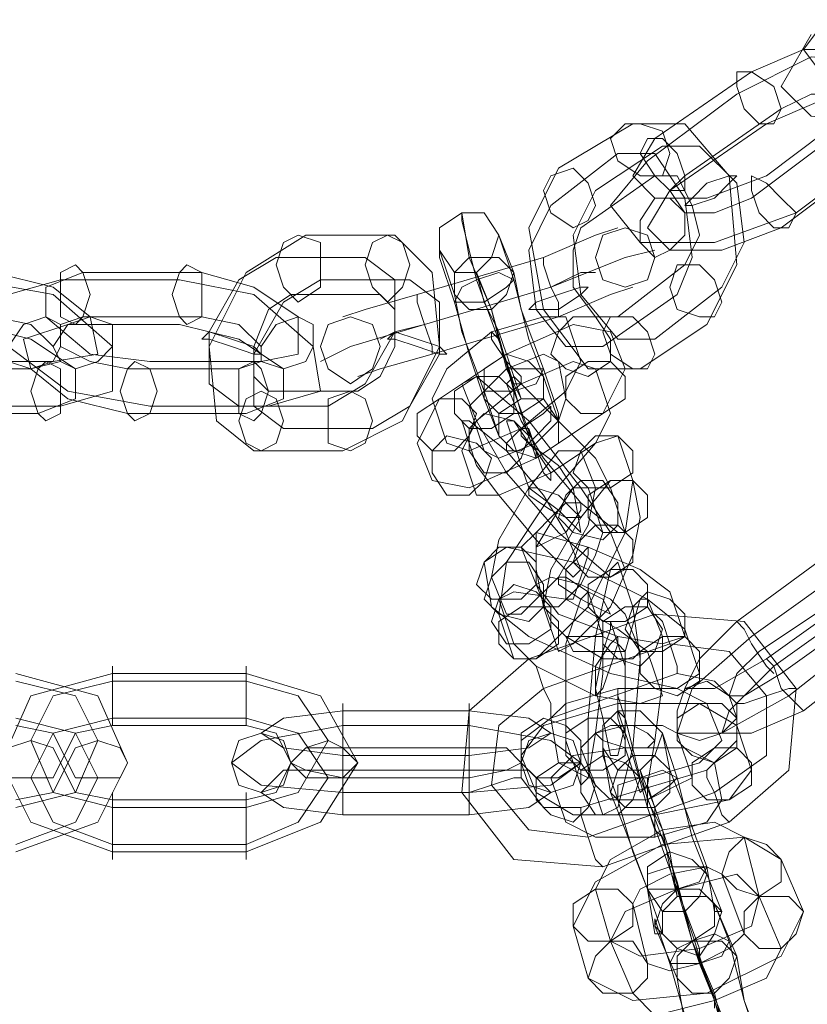
# Model space of a CAD drawing. Units: inches. Extents: x -2717 to 28, y -3554 to 5354.
# Drawn here: x -2476 to -2412, y 739 to 818 of the extents above; entities that cross this region are included whole.
import ezdxf

# ---------------------------------------------------------------- set-up
doc = ezdxf.new("R2010")
doc.units = ezdxf.units.IN
doc.header["$MEASUREMENT"] = 0

# ---------------------------------------------------------------- blocks, each defined once
blk = doc.blocks.new('WMF0')
at = {"color": 253, "lineweight": 0}
for points in [[(6.776854, -5.153529), (6.77252, -5.155387), (6.768186, -5.155387), (6.766329, -5.15291), (6.768186, -5.150434)], [(6.77933, -5.156006), (6.773139, -5.159101), (6.766948, -5.158482), (6.764471, -5.156006), (6.766948, -5.151672)], [(6.761995, -5.154767), (6.766329, -5.15291), (6.771282, -5.15291), (6.77252, -5.155387), (6.770663, -5.157863)], [(6.760757, -5.156625), (6.766948, -5.153529), (6.773758, -5.154148), (6.776235, -5.156625), (6.773139, -5.160959)], [(6.753946, -5.160339), (6.761995, -5.154767)], [(6.753327, -5.162197), (6.760757, -5.156625)], [(6.763233, -5.159101), (6.767567, -5.157244), (6.77252, -5.157244), (6.773758, -5.15972), (6.771901, -5.162197)], [(6.764471, -5.157863), (6.766948, -5.156625), (6.770043, -5.156625), (6.770663, -5.157863), (6.769424, -5.15972)], [(6.756423, -5.163435), (6.764471, -5.157863)], [(6.770663, -5.157863), (6.763233, -5.163435)], [(6.745898, -5.162816), (6.752089, -5.159101)], [(6.752089, -5.159101), (6.756423, -5.159101), (6.760138, -5.163435), (6.760757, -5.170864), (6.75828, -5.175817)], [(6.755185, -5.164673), (6.763233, -5.159101)], [(6.769424, -5.15972), (6.761995, -5.165292)], [(6.763233, -5.163435), (6.75828, -5.165292), (6.753946, -5.165292), (6.752089, -5.163435), (6.753946, -5.160339)], [(6.748993, -5.164673), (6.754566, -5.160959)], [(6.754566, -5.160959), (6.757661, -5.160959), (6.760757, -5.164054), (6.761376, -5.169007), (6.759518, -5.172722)], [(6.773139, -5.160959), (6.76571, -5.166531)], [(6.745279, -5.165912), (6.750851, -5.161578)], [(6.76571, -5.166531), (6.758899, -5.169007), (6.752708, -5.169007), (6.750232, -5.165912), (6.753327, -5.162197)], [(6.750851, -5.161578), (6.753946, -5.161578), (6.756423, -5.165292), (6.757042, -5.170245), (6.755804, -5.173341)], [(6.771901, -5.162197), (6.764471, -5.167769)], [(6.752708, -5.179532), (6.748374, -5.179532), (6.74466, -5.174579), (6.743421, -5.167769), (6.745898, -5.162816)], [(6.747755, -5.167769), (6.753946, -5.163435)], [(6.753946, -5.163435), (6.755804, -5.163435), (6.757042, -5.165912), (6.757661, -5.168388), (6.756423, -5.170864)], [(6.761995, -5.165292), (6.758899, -5.166531), (6.756423, -5.166531), (6.755185, -5.164673), (6.756423, -5.163435)], [(6.753946, -5.177056), (6.750851, -5.177056), (6.747755, -5.173341), (6.747136, -5.168388), (6.748993, -5.164673)], [(6.764471, -5.167769), (6.759518, -5.169626), (6.755185, -5.169626), (6.753327, -5.167769), (6.755185, -5.164673)], [(6.749613, -5.177675), (6.746517, -5.177675), (6.744041, -5.174579), (6.743421, -5.169626), (6.745279, -5.165912)], [(6.737849, -5.166531), (6.737849, -5.16715), (6.739088, -5.172103), (6.741564, -5.178913), (6.742802, -5.183247)], [(6.738468, -5.170245), (6.737849, -5.166531)], [(6.74466, -5.170245), (6.748993, -5.168388), (6.750851, -5.167769)], [(6.750851, -5.175198), (6.748993, -5.175198), (6.747136, -5.172722), (6.747136, -5.169626), (6.747755, -5.167769)], [(6.720514, -5.186342), (6.717419, -5.183866), (6.716799, -5.177675), (6.719895, -5.171484), (6.724848, -5.168388)], [(6.724848, -5.168388), (6.732277, -5.168388)], [(6.732277, -5.168388), (6.735373, -5.171484), (6.735992, -5.177675), (6.732896, -5.183866), (6.727943, -5.186342)], [(6.740945, -5.168388), (6.742183, -5.172103), (6.743421, -5.177056), (6.74466, -5.180151)], [(6.742183, -5.171484), (6.740945, -5.168388)], [(6.748993, -5.168388), (6.74466, -5.170245)], [(6.735992, -5.169626), (6.735992, -5.170245), (6.73723, -5.17396), (6.738468, -5.178294), (6.739707, -5.182009)], [(6.73723, -5.173341), (6.735992, -5.169626)], [(6.745279, -5.172722), (6.75147, -5.170245), (6.753946, -5.169626)], [(6.719276, -5.182628), (6.716799, -5.18077), (6.716799, -5.176437), (6.719276, -5.172103), (6.722371, -5.170245)], [(6.722371, -5.170245), (6.729801, -5.170245)], [(6.729801, -5.170245), (6.732277, -5.172103), (6.732277, -5.176437), (6.729801, -5.18077), (6.726705, -5.182628)], [(6.74466, -5.170245), (6.734135, -5.173341)], [(6.734135, -5.173341), (6.74466, -5.170245)], [(6.744041, -5.186962), (6.744041, -5.186342), (6.742183, -5.181389), (6.740326, -5.174579), (6.738468, -5.170245)], [(6.74466, -5.170245), (6.74466, -5.170864), (6.745279, -5.172722), (6.745898, -5.17396), (6.745898, -5.175198)], [(6.745898, -5.17396), (6.745279, -5.172722), (6.74466, -5.170864), (6.74466, -5.170245)], [(6.745898, -5.175198), (6.745898, -5.17396), (6.745279, -5.172722), (6.74466, -5.170864), (6.74466, -5.170245)], [(6.75147, -5.170245), (6.745279, -5.172722)], [(6.74466, -5.170864), (6.745279, -5.172722), (6.745898, -5.17396), (6.745898, -5.175198)], [(6.756423, -5.170864), (6.750851, -5.175198)], [(6.696988, -5.172103), (6.703798, -5.173341), (6.708751, -5.177675), (6.708751, -5.181389), (6.704417, -5.182628)], [(6.698845, -5.171484), (6.703798, -5.172722), (6.706894, -5.175198), (6.707513, -5.178294), (6.703798, -5.178913)], [(6.711846, -5.182628), (6.705036, -5.181389), (6.700083, -5.177675), (6.700083, -5.173341), (6.704417, -5.172103)], [(6.711846, -5.178913), (6.706894, -5.178294), (6.703179, -5.175198), (6.703179, -5.172722), (6.706274, -5.171484)], [(6.704417, -5.172103), (6.714323, -5.172103)], [(6.706274, -5.171484), (6.71618, -5.171484)], [(6.714323, -5.172103), (6.720514, -5.173341), (6.725467, -5.177675), (6.726086, -5.181389), (6.721752, -5.182628)], [(6.71618, -5.171484), (6.720514, -5.172722), (6.724229, -5.175198), (6.724229, -5.178294), (6.721133, -5.178913)], [(6.722991, -5.184485), (6.720514, -5.182628), (6.720514, -5.178294), (6.722991, -5.17396), (6.726086, -5.172103)], [(6.726086, -5.172103), (6.733516, -5.172103)], [(6.733516, -5.172103), (6.735992, -5.17396), (6.735992, -5.178294), (6.733516, -5.182628), (6.73042, -5.184485)], [(6.739088, -5.171484), (6.739707, -5.17396), (6.740945, -5.176437), (6.741564, -5.178294)], [(6.740326, -5.174579), (6.739088, -5.171484)], [(6.745898, -5.183866), (6.745898, -5.183247), (6.74466, -5.179532), (6.742802, -5.174579), (6.742183, -5.171484)], [(6.745279, -5.172722), (6.747755, -5.171484), (6.748993, -5.171484)], [(6.747755, -5.171484), (6.745279, -5.172722)], [(6.745279, -5.172722), (6.734754, -5.175817)], [(6.745279, -5.172722), (6.734754, -5.175817)], [(6.734754, -5.175817), (6.745279, -5.172722)], [(6.734754, -5.175817), (6.745279, -5.172722)], [(6.745898, -5.175198), (6.750232, -5.173341), (6.752089, -5.172722)], [(6.759518, -5.172722), (6.753946, -5.177056)], [(6.721752, -5.181389), (6.720514, -5.180151), (6.720514, -5.177675), (6.721752, -5.174579), (6.72361, -5.173341)], [(6.72361, -5.173341), (6.731039, -5.173341)], [(6.734135, -5.173341), (6.729801, -5.174579), (6.727943, -5.175198)], [(6.731039, -5.173341), (6.732277, -5.174579), (6.732277, -5.177675), (6.731039, -5.180151), (6.729182, -5.181389)], [(6.729801, -5.174579), (6.734135, -5.173341)], [(6.734135, -5.173341), (6.734135, -5.17396), (6.734754, -5.175817), (6.735373, -5.177675), (6.735373, -5.178294)], [(6.735373, -5.177675), (6.734754, -5.175817), (6.734135, -5.17396), (6.734135, -5.173341)], [(6.735373, -5.178294), (6.735373, -5.177675), (6.734754, -5.175817), (6.734135, -5.17396), (6.734135, -5.173341)], [(6.740945, -5.185104), (6.739707, -5.181389), (6.737849, -5.176437), (6.73723, -5.173341)], [(6.750232, -5.173341), (6.745898, -5.175198)], [(6.755804, -5.173341), (6.749613, -5.177675)], [(6.734135, -5.17396), (6.734754, -5.175817), (6.735373, -5.177675), (6.735373, -5.178294)], [(6.742802, -5.182009), (6.741564, -5.179532), (6.740945, -5.177056), (6.740326, -5.174579)], [(6.698845, -5.175198), (6.701941, -5.175817), (6.703798, -5.177675), (6.704417, -5.178913), (6.701941, -5.179532)], [(6.709989, -5.179532), (6.706894, -5.178913), (6.704417, -5.177675), (6.704417, -5.175817), (6.706274, -5.175198)], [(6.706274, -5.175198), (6.71618, -5.175198)], [(6.71618, -5.175198), (6.719276, -5.175817), (6.721133, -5.177675), (6.721133, -5.178913), (6.719276, -5.179532)], [(6.735373, -5.182009), (6.736611, -5.179532), (6.740326, -5.176437), (6.74466, -5.175198), (6.746517, -5.175198)], [(6.745898, -5.175198), (6.735373, -5.178294)], [(6.735373, -5.178294), (6.745898, -5.175198)], [(6.746517, -5.175198), (6.747755, -5.178913)], [(6.696988, -5.175817), (6.701941, -5.177056), (6.705655, -5.179532), (6.705655, -5.182009), (6.70256, -5.183247)], [(6.709989, -5.183247), (6.705036, -5.182009), (6.701941, -5.179532), (6.701321, -5.177056), (6.705036, -5.175817)], [(6.705036, -5.175817), (6.714323, -5.175817)], [(6.714323, -5.175817), (6.719276, -5.177056), (6.722991, -5.179532), (6.722991, -5.182009), (6.719895, -5.183247)], [(6.734754, -5.175817), (6.728563, -5.177675), (6.726086, -5.178913)], [(6.728563, -5.177675), (6.734754, -5.175817)], [(6.734754, -5.175817), (6.732277, -5.176437), (6.731039, -5.177056)], [(6.732277, -5.176437), (6.734754, -5.175817)], [(6.734135, -5.185723), (6.735992, -5.182009), (6.741564, -5.178294), (6.747136, -5.175817), (6.750232, -5.176437)], [(6.75828, -5.175817), (6.752708, -5.179532)], [(6.750232, -5.176437), (6.75147, -5.179532)], [(6.735373, -5.178294), (6.731039, -5.179532), (6.729182, -5.180151)], [(6.731039, -5.179532), (6.735373, -5.178294)], [(6.738468, -5.182628), (6.739707, -5.181389), (6.741564, -5.179532), (6.74466, -5.178294), (6.745898, -5.178913)], [(6.741564, -5.178294), (6.742802, -5.182009)], [(6.701941, -5.179532), (6.692654, -5.179532)], [(6.703798, -5.178913), (6.694511, -5.178913)], [(6.719276, -5.179532), (6.709989, -5.179532)], [(6.721133, -5.178913), (6.711846, -5.178913)], [(6.75147, -5.179532), (6.749613, -5.183247), (6.744041, -5.186962), (6.738468, -5.189438), (6.735373, -5.188819)], [(6.747755, -5.178913), (6.746517, -5.181389), (6.742802, -5.184485), (6.738468, -5.186342), (6.736611, -5.185723)], [(6.737849, -5.186342), (6.739088, -5.183866), (6.742802, -5.18077), (6.747136, -5.178913), (6.748993, -5.179532)], [(6.745898, -5.178913), (6.746517, -5.182009)], [(6.748993, -5.179532), (6.750232, -5.183247)], [(6.737849, -5.18077), (6.739088, -5.180151), (6.743421, -5.183866), (6.747755, -5.189438), (6.750232, -5.193153)], [(6.741564, -5.18077), (6.742183, -5.180151), (6.745279, -5.183247), (6.748993, -5.186962), (6.750232, -5.189438)], [(6.74466, -5.180151), (6.745898, -5.183866)], [(6.739088, -5.183866), (6.737849, -5.18077)], [(6.742802, -5.183866), (6.741564, -5.18077)], [(6.729182, -5.181389), (6.721752, -5.181389)], [(6.736611, -5.185723), (6.735373, -5.182009)], [(6.746517, -5.182009), (6.745898, -5.183866), (6.744041, -5.185723), (6.740945, -5.186962), (6.739707, -5.186342)], [(6.739707, -5.182009), (6.740945, -5.185104)], [(6.704417, -5.182628), (6.694511, -5.182628)], [(6.721752, -5.182628), (6.711846, -5.182628)], [(6.726705, -5.182628), (6.719276, -5.182628)], [(6.739707, -5.186342), (6.738468, -5.182628)], [(6.70256, -5.183247), (6.692654, -5.183247)], [(6.719895, -5.183247), (6.709989, -5.183247)], [(6.750232, -5.183247), (6.748993, -5.185723), (6.745279, -5.1882), (6.740945, -5.190057), (6.739088, -5.190057)], [(6.742802, -5.183247), (6.744041, -5.186962)], [(6.737849, -5.183866), (6.738468, -5.183866), (6.741564, -5.186342), (6.74466, -5.190057), (6.746517, -5.193153)], [(6.739088, -5.187581), (6.737849, -5.183866)], [(6.75147, -5.196248), (6.750232, -5.196867), (6.745898, -5.193153), (6.741564, -5.1882), (6.739088, -5.183866)], [(6.741564, -5.183866), (6.742183, -5.183866), (6.743421, -5.185723), (6.745898, -5.187581), (6.747136, -5.189438)], [(6.742802, -5.187581), (6.741564, -5.183866)], [(6.75147, -5.193153), (6.750851, -5.193153), (6.747755, -5.190676), (6.74466, -5.186962), (6.742802, -5.183866)], [(6.73042, -5.184485), (6.722991, -5.184485)], [(6.740945, -5.199963), (6.741564, -5.195629), (6.745279, -5.190057), (6.748993, -5.185723), (6.750851, -5.185104)], [(6.750851, -5.185104), (6.752089, -5.188819)], [(6.735373, -5.188819), (6.734135, -5.185723)], [(6.727943, -5.186342), (6.720514, -5.186342)], [(6.739088, -5.190057), (6.737849, -5.186342)], [(6.740326, -5.196867), (6.740945, -5.193772), (6.743421, -5.189438), (6.745898, -5.186342), (6.747755, -5.186342)], [(6.747755, -5.186342), (6.748993, -5.189438)], [(6.747755, -5.196248), (6.747136, -5.196867), (6.744041, -5.193772), (6.740945, -5.190057), (6.739088, -5.187581)], [(6.747755, -5.193153), (6.745898, -5.191295), (6.743421, -5.189438), (6.742802, -5.187581)], [(6.752089, -5.188819), (6.75147, -5.193153), (6.748374, -5.199344), (6.744041, -5.203678), (6.742183, -5.203678)], [(6.74466, -5.199344), (6.745279, -5.196248), (6.747755, -5.191914), (6.750232, -5.188819), (6.752089, -5.188819)], [(6.752089, -5.188819), (6.752708, -5.191914)], [(6.748993, -5.189438), (6.748374, -5.192534), (6.745898, -5.196867), (6.742802, -5.199963), (6.741564, -5.199963)], [(6.744041, -5.196248), (6.744041, -5.194391), (6.745898, -5.191295), (6.747136, -5.189438), (6.748374, -5.189438)], [(6.747136, -5.189438), (6.747755, -5.193153)], [(6.748374, -5.189438), (6.749613, -5.193153)], [(6.750232, -5.189438), (6.75147, -5.193153)], [(6.752708, -5.191914), (6.752089, -5.19501), (6.750232, -5.199344), (6.747136, -5.202439), (6.745898, -5.203059)], [(6.742802, -5.194391), (6.744041, -5.193153), (6.748374, -5.194391), (6.752708, -5.196248), (6.755185, -5.198106)], [(6.749613, -5.193153), (6.748993, -5.19501), (6.747755, -5.197486), (6.745898, -5.199344), (6.74466, -5.199344)], [(6.746517, -5.193153), (6.747755, -5.196248)], [(6.750232, -5.193153), (6.75147, -5.196248)], [(6.760757, -5.200582), (6.770043, -5.193772)], [(6.739707, -5.195629), (6.741564, -5.194391), (6.747136, -5.195629), (6.753327, -5.198725), (6.756423, -5.201201)], [(6.744041, -5.197486), (6.742802, -5.194391)], [(6.740326, -5.199344), (6.739707, -5.195629)], [(6.748374, -5.212964), (6.748374, -5.208631), (6.748993, -5.20182), (6.750232, -5.196248), (6.750851, -5.195629)], [(6.750851, -5.195629), (6.752089, -5.199344)], [(6.761995, -5.20182), (6.770663, -5.195629)], [(6.74466, -5.199344), (6.744041, -5.196248)], [(6.741564, -5.199963), (6.740326, -5.196867)], [(6.744041, -5.197486), (6.745279, -5.196867), (6.747755, -5.197486), (6.750232, -5.198725), (6.75147, -5.199963)], [(6.745279, -5.200582), (6.744041, -5.197486)], [(6.756423, -5.20182), (6.754566, -5.202439), (6.750851, -5.20182), (6.745898, -5.199963), (6.744041, -5.197486)], [(6.762614, -5.203059), (6.771901, -5.196867)], [(6.771901, -5.197486), (6.763233, -5.203678)], [(6.740945, -5.198725), (6.742183, -5.198106), (6.746517, -5.198725), (6.750851, -5.201201), (6.753327, -5.203059)], [(6.746517, -5.210488), (6.746517, -5.207392), (6.746517, -5.202439), (6.747755, -5.198725), (6.748374, -5.198106)], [(6.748374, -5.198106), (6.749613, -5.20182)], [(6.755185, -5.198106), (6.756423, -5.20182)], [(6.763852, -5.204297), (6.77252, -5.198106)], [(6.742183, -5.202439), (6.740945, -5.198725)], [(6.75147, -5.211107), (6.75147, -5.208011), (6.75147, -5.203059), (6.752708, -5.198725), (6.753327, -5.198725)], [(6.753327, -5.198725), (6.754566, -5.20182)], [(6.773139, -5.198725), (6.764471, -5.204916)], [(6.757661, -5.204916), (6.755804, -5.206154), (6.750232, -5.204916), (6.743421, -5.20182), (6.740326, -5.199344)], [(6.742183, -5.203678), (6.740945, -5.199963)], [(6.753946, -5.199963), (6.743421, -5.203678)], [(6.745898, -5.203059), (6.74466, -5.199344)], [(6.752089, -5.199344), (6.752708, -5.203678), (6.752089, -5.211107), (6.750851, -5.21606), (6.749613, -5.216679)], [(6.75147, -5.199963), (6.752708, -5.203059)], [(6.755804, -5.204916), (6.755804, -5.204297), (6.755185, -5.202439), (6.754566, -5.200582), (6.753946, -5.199963)], [(6.760138, -5.217298), (6.765091, -5.212964), (6.76571, -5.206154), (6.761376, -5.200582), (6.753946, -5.199963)], [(6.773758, -5.199963), (6.765091, -5.206773)], [(6.752708, -5.203059), (6.752089, -5.203678), (6.749613, -5.203678), (6.746517, -5.20182), (6.745279, -5.200582)], [(6.749613, -5.208631), (6.748993, -5.206154), (6.749613, -5.203059), (6.750232, -5.201201), (6.750232, -5.200582)], [(6.750232, -5.200582), (6.75147, -5.204297)], [(6.754566, -5.200582), (6.755185, -5.202439), (6.755804, -5.204297), (6.755804, -5.204916)], [(6.763233, -5.203678), (6.758899, -5.206154), (6.756423, -5.206154), (6.757661, -5.203678), (6.760757, -5.200582)], [(6.760757, -5.200582), (6.761376, -5.201201), (6.761995, -5.202439), (6.763233, -5.204297), (6.763852, -5.204916)], [(6.763233, -5.204297), (6.761995, -5.202439), (6.761376, -5.201201), (6.760757, -5.200582)], [(6.756423, -5.201201), (6.757661, -5.204916)], [(6.774996, -5.201201), (6.766329, -5.208011)], [(6.754566, -5.206773), (6.752708, -5.207392), (6.748993, -5.206773), (6.744041, -5.204297), (6.742183, -5.202439)], [(6.755185, -5.202439), (6.74466, -5.206154)], [(6.755185, -5.202439), (6.74466, -5.206154)], [(6.749613, -5.20182), (6.749613, -5.204916), (6.748993, -5.209869), (6.748374, -5.213584), (6.747755, -5.214203)], [(6.754566, -5.20182), (6.754566, -5.205535), (6.753946, -5.210488), (6.753327, -5.214203), (6.752708, -5.214822)], [(6.758899, -5.214822), (6.763233, -5.211726), (6.763233, -5.206773), (6.760138, -5.203059), (6.755185, -5.202439)], [(6.758899, -5.214822), (6.763233, -5.211726), (6.763233, -5.206773), (6.760138, -5.203059), (6.755185, -5.202439)], [(6.765091, -5.206773), (6.759518, -5.209869), (6.755804, -5.209869), (6.757042, -5.206154), (6.761995, -5.20182)], [(6.753327, -5.203059), (6.754566, -5.206773)], [(6.764471, -5.204916), (6.761376, -5.206773), (6.760138, -5.206773), (6.760757, -5.204916), (6.762614, -5.203059)], [(6.743421, -5.203678), (6.738468, -5.208011), (6.737849, -5.214822), (6.742183, -5.220394), (6.749613, -5.221013)], [(6.745279, -5.208631), (6.745279, -5.207392), (6.74466, -5.206154), (6.744041, -5.204297), (6.743421, -5.203678)], [(6.766329, -5.208011), (6.76571, -5.207392), (6.764471, -5.206154), (6.763852, -5.204297), (6.763233, -5.203678)], [(6.708751, -5.219775), (6.701941, -5.217298), (6.699464, -5.212345), (6.701941, -5.206773), (6.708751, -5.204916)], [(6.700702, -5.219775), (6.707513, -5.217298), (6.709989, -5.212345), (6.707513, -5.206773), (6.700702, -5.204916)], [(6.708751, -5.204297), (6.708751, -5.204916), (6.708751, -5.206773), (6.708751, -5.208631), (6.708751, -5.20925)], [(6.708751, -5.208631), (6.708751, -5.206773), (6.708751, -5.204916), (6.708751, -5.204297)], [(6.708751, -5.204916), (6.719895, -5.204916)], [(6.719895, -5.204297), (6.719895, -5.204916), (6.719895, -5.206773), (6.719895, -5.208631), (6.719895, -5.20925)], [(6.719895, -5.208631), (6.719895, -5.206773), (6.719895, -5.204916), (6.719895, -5.204297)], [(6.719895, -5.204916), (6.726086, -5.206773), (6.729182, -5.212345), (6.726086, -5.217298), (6.719895, -5.219775)], [(6.744041, -5.204297), (6.74466, -5.206154), (6.745279, -5.207392), (6.745279, -5.208631)], [(6.755804, -5.204916), (6.745279, -5.208631)], [(6.75147, -5.204297), (6.75147, -5.206154), (6.75147, -5.20925), (6.750851, -5.211726), (6.750232, -5.211726)], [(6.75828, -5.212964), (6.760757, -5.210488), (6.760757, -5.207392), (6.758899, -5.205535), (6.755804, -5.204916)], [(6.766329, -5.208011), (6.761995, -5.209869), (6.759518, -5.209869), (6.760138, -5.208011), (6.763852, -5.204297)], [(6.763852, -5.204297), (6.764471, -5.206154), (6.76571, -5.207392), (6.766329, -5.208011)], [(6.700702, -5.21606), (6.705655, -5.214822), (6.707513, -5.210488), (6.705655, -5.206773), (6.700702, -5.205535)], [(6.708751, -5.21606), (6.703798, -5.214822), (6.701941, -5.210488), (6.703798, -5.206773), (6.708751, -5.205535)], [(6.708751, -5.205535), (6.719895, -5.205535)], [(6.719895, -5.205535), (6.724229, -5.206773), (6.726705, -5.210488), (6.724229, -5.214822), (6.719895, -5.21606)], [(6.74466, -5.206154), (6.740945, -5.20925), (6.740326, -5.214203), (6.743421, -5.217917), (6.748374, -5.218536)], [(6.74466, -5.206154), (6.740945, -5.20925), (6.740326, -5.214203), (6.743421, -5.217917), (6.748374, -5.218536)], [(6.745279, -5.208631), (6.746517, -5.207392), (6.750851, -5.206154), (6.755804, -5.206154), (6.75828, -5.207392)], [(6.76571, -5.206154), (6.765091, -5.206154), (6.763233, -5.206773), (6.761376, -5.207392), (6.760757, -5.207392)], [(6.761376, -5.207392), (6.763233, -5.206773), (6.765091, -5.206154), (6.76571, -5.206154)], [(6.727943, -5.212964), (6.727943, -5.211726), (6.727943, -5.210488), (6.727943, -5.208631), (6.727943, -5.207392)], [(6.738468, -5.212964), (6.738468, -5.211726), (6.738468, -5.210488), (6.738468, -5.208631), (6.738468, -5.207392)], [(6.742802, -5.211726), (6.74466, -5.20925), (6.750851, -5.207392), (6.757661, -5.207392), (6.760757, -5.20925)], [(6.75828, -5.207392), (6.759518, -5.210488)], [(6.727943, -5.208011), (6.722991, -5.208631), (6.721133, -5.209869), (6.722991, -5.211107), (6.727943, -5.211726)], [(6.738468, -5.208011), (6.727943, -5.208011)], [(6.738468, -5.211726), (6.743421, -5.211107), (6.745279, -5.209869), (6.743421, -5.208631), (6.738468, -5.208011)], [(6.750851, -5.208011), (6.752089, -5.211726)], [(6.756423, -5.224728), (6.755185, -5.220394), (6.752708, -5.213584), (6.75147, -5.208631), (6.750851, -5.208011)], [(6.700702, -5.219156), (6.705655, -5.217298), (6.707513, -5.213584), (6.705655, -5.209869), (6.700702, -5.208631)], [(6.708751, -5.219156), (6.703798, -5.217298), (6.701941, -5.213584), (6.703798, -5.209869), (6.708751, -5.208631)], [(6.708751, -5.208631), (6.719895, -5.208631)], [(6.719895, -5.208631), (6.724229, -5.209869), (6.726705, -5.213584), (6.724229, -5.217298), (6.719895, -5.219156)], [(6.727943, -5.208631), (6.727943, -5.210488), (6.727943, -5.211726), (6.727943, -5.212964)], [(6.738468, -5.208631), (6.738468, -5.210488), (6.738468, -5.211726), (6.738468, -5.212964)], [(6.745279, -5.208631), (6.742802, -5.210488), (6.742802, -5.213584), (6.74466, -5.21606), (6.747755, -5.21606)], [(6.745898, -5.212345), (6.745279, -5.208631)], [(6.750232, -5.211726), (6.749613, -5.208631)], [(6.700702, -5.215441), (6.703798, -5.214822), (6.705036, -5.212345), (6.703798, -5.209869), (6.700702, -5.20925)], [(6.708751, -5.215441), (6.705655, -5.214822), (6.704417, -5.212345), (6.705655, -5.209869), (6.708751, -5.20925)], [(6.708751, -5.20925), (6.719895, -5.20925)], [(6.727943, -5.20925), (6.721133, -5.210488), (6.718657, -5.212345), (6.721133, -5.214203), (6.727943, -5.214822)], [(6.719895, -5.20925), (6.722371, -5.209869), (6.72361, -5.212345), (6.722371, -5.214822), (6.719895, -5.215441)], [(6.738468, -5.20925), (6.727943, -5.20925)], [(6.738468, -5.214822), (6.745279, -5.214203), (6.747755, -5.212345), (6.745279, -5.210488), (6.738468, -5.20925)], [(6.747755, -5.211107), (6.748993, -5.209869), (6.75147, -5.20925), (6.754566, -5.20925), (6.755804, -5.209869)], [(6.754566, -5.209869), (6.755185, -5.212964)], [(6.75828, -5.221632), (6.757042, -5.218536), (6.755804, -5.213584), (6.754566, -5.209869)], [(6.755804, -5.209869), (6.757042, -5.213584)], [(6.760757, -5.20925), (6.761995, -5.212964)], [(6.759518, -5.210488), (6.757661, -5.212345), (6.753327, -5.213584), (6.748374, -5.213584), (6.745898, -5.212345)], [(6.747755, -5.214203), (6.746517, -5.210488)], [(6.727943, -5.211107), (6.724848, -5.211107), (6.72361, -5.212345), (6.724848, -5.212964), (6.727943, -5.213584)], [(6.738468, -5.211107), (6.727943, -5.211107)], [(6.738468, -5.213584), (6.741564, -5.212964), (6.742802, -5.212345), (6.741564, -5.211107), (6.738468, -5.211107)], [(6.745279, -5.213584), (6.747136, -5.211726), (6.75147, -5.211107), (6.756423, -5.211107), (6.758899, -5.212345)], [(6.748993, -5.214203), (6.747755, -5.211107)], [(6.749613, -5.211107), (6.750232, -5.214822)], [(6.753327, -5.22287), (6.752089, -5.219775), (6.750851, -5.215441), (6.749613, -5.211726), (6.749613, -5.211107)], [(6.752708, -5.214822), (6.75147, -5.211107)], [(6.727943, -5.211726), (6.727943, -5.212345), (6.727943, -5.214203), (6.727943, -5.21606), (6.727943, -5.216679)], [(6.727943, -5.21606), (6.727943, -5.214203), (6.727943, -5.212345), (6.727943, -5.211726)], [(6.727943, -5.211726), (6.738468, -5.211726)], [(6.738468, -5.211726), (6.738468, -5.212345), (6.738468, -5.214203), (6.738468, -5.21606), (6.738468, -5.216679)], [(6.738468, -5.21606), (6.738468, -5.214203), (6.738468, -5.212345), (6.738468, -5.211726)], [(6.744041, -5.214822), (6.742802, -5.211726)], [(6.752089, -5.211726), (6.753327, -5.21606), (6.755804, -5.22287), (6.757661, -5.227823), (6.757661, -5.228442)], [(6.758899, -5.212345), (6.759518, -5.215441)], [(6.727943, -5.212964), (6.722991, -5.212964), (6.721133, -5.214822), (6.722991, -5.21606), (6.727943, -5.216679)], [(6.738468, -5.212964), (6.727943, -5.212964)], [(6.738468, -5.216679), (6.743421, -5.21606), (6.745279, -5.214822), (6.743421, -5.212964), (6.738468, -5.212964)], [(6.761995, -5.212964), (6.760138, -5.215441), (6.753946, -5.216679), (6.747136, -5.216679), (6.744041, -5.214822)], [(6.747755, -5.21606), (6.75828, -5.212964)], [(6.749613, -5.216679), (6.748374, -5.212964)], [(6.752708, -5.212964), (6.753946, -5.21606)], [(6.755185, -5.219775), (6.754566, -5.217917), (6.753327, -5.215441), (6.752708, -5.212964)], [(6.755185, -5.212964), (6.756423, -5.21606), (6.75828, -5.221013), (6.758899, -5.224728), (6.759518, -5.224728)], [(6.75828, -5.212964), (6.75828, -5.213584), (6.758899, -5.214822), (6.759518, -5.216679), (6.760138, -5.217298)], [(6.759518, -5.216679), (6.758899, -5.214822), (6.75828, -5.213584), (6.75828, -5.212964)], [(6.727943, -5.213584), (6.738468, -5.213584)], [(6.737849, -5.214822), (6.738468, -5.214822), (6.740326, -5.214203), (6.742183, -5.213584), (6.742802, -5.213584)], [(6.742183, -5.213584), (6.740326, -5.214203), (6.738468, -5.214822), (6.737849, -5.214822)], [(6.746517, -5.217298), (6.745279, -5.213584)], [(6.757042, -5.213584), (6.755804, -5.214203), (6.753327, -5.215441), (6.750232, -5.215441), (6.748993, -5.214203)], [(6.708751, -5.220394), (6.708751, -5.219156), (6.708751, -5.217298), (6.708751, -5.21606), (6.708751, -5.214822)], [(6.719895, -5.220394), (6.719895, -5.219156), (6.719895, -5.217298), (6.719895, -5.21606), (6.719895, -5.214822)], [(6.727943, -5.214822), (6.738468, -5.214822)], [(6.748374, -5.218536), (6.758899, -5.214822)], [(6.748374, -5.218536), (6.758899, -5.214822)], [(6.750232, -5.214822), (6.75147, -5.217917), (6.753327, -5.22287), (6.753946, -5.226585), (6.754566, -5.226585)], [(6.719895, -5.215441), (6.708751, -5.215441)], [(6.759518, -5.215441), (6.75828, -5.217298), (6.753946, -5.218536), (6.748993, -5.218536), (6.746517, -5.217298)], [(6.708751, -5.21606), (6.708751, -5.217298), (6.708751, -5.219156), (6.708751, -5.220394)], [(6.719895, -5.21606), (6.708751, -5.21606)], [(6.719895, -5.21606), (6.719895, -5.217298), (6.719895, -5.219156), (6.719895, -5.220394)], [(6.747755, -5.21606), (6.747755, -5.216679), (6.748374, -5.218536), (6.748993, -5.220394), (6.749613, -5.221013)], [(6.748993, -5.220394), (6.748374, -5.218536), (6.747755, -5.216679), (6.747755, -5.21606)], [(6.753946, -5.21606), (6.754566, -5.217917), (6.755185, -5.221013), (6.755804, -5.223489)], [(6.727943, -5.216679), (6.738468, -5.216679)], [(6.748993, -5.22287), (6.750232, -5.220394), (6.754566, -5.217917), (6.758899, -5.217298), (6.761376, -5.218536)], [(6.749613, -5.221013), (6.760138, -5.217298)], [(6.755804, -5.22287), (6.755804, -5.222251), (6.755185, -5.220394), (6.754566, -5.218536), (6.753946, -5.217917)], [(6.747136, -5.225966), (6.748993, -5.222251), (6.754566, -5.219156), (6.761376, -5.218536), (6.764471, -5.220394)], [(6.754566, -5.218536), (6.755185, -5.220394), (6.755804, -5.222251), (6.755804, -5.22287)], [(6.761376, -5.218536), (6.762614, -5.223489)], [(6.719895, -5.219156), (6.708751, -5.219156)], [(6.719895, -5.219775), (6.708751, -5.219775)], [(6.755804, -5.223489), (6.755185, -5.219775)], [(6.764471, -5.220394), (6.766329, -5.224728)], [(6.752089, -5.224109), (6.752708, -5.22287), (6.755185, -5.221632), (6.75828, -5.221013), (6.759518, -5.221632)], [(6.750232, -5.227204), (6.75147, -5.224728), (6.755804, -5.22287), (6.760757, -5.221632), (6.762614, -5.223489)], [(6.759518, -5.224728), (6.75828, -5.221632)], [(6.759518, -5.221632), (6.761376, -5.226585)], [(6.750232, -5.227204), (6.748993, -5.22287)], [(6.754566, -5.226585), (6.753327, -5.22287)], [(6.760757, -5.238348), (6.759518, -5.233395), (6.757042, -5.227204), (6.755804, -5.222251), (6.755804, -5.22287)], [(6.755804, -5.22287), (6.757042, -5.227204)], [(6.762614, -5.223489), (6.761995, -5.225966), (6.757661, -5.227823), (6.752708, -5.228442), (6.750232, -5.227204)], [(6.762614, -5.223489), (6.764471, -5.227823)], [(6.753327, -5.229061), (6.752089, -5.224109)], [(6.758899, -5.224109), (6.760757, -5.228442)], [(6.762614, -5.235872), (6.761376, -5.232157), (6.760138, -5.227204), (6.758899, -5.224109)], [(6.766329, -5.224728), (6.764471, -5.228442), (6.75828, -5.231538), (6.752089, -5.232157), (6.748374, -5.2303)], [(6.757661, -5.23711), (6.756423, -5.233395), (6.755185, -5.229061), (6.753946, -5.225347), (6.753946, -5.225966)], [(6.757661, -5.228442), (6.756423, -5.224728)], [(6.748374, -5.2303), (6.747136, -5.225966)], [(6.753946, -5.225966), (6.755804, -5.2303)], [(6.761376, -5.226585), (6.760138, -5.227823), (6.757661, -5.229061), (6.755185, -5.229681), (6.753327, -5.229061)], [(6.752089, -5.231538), (6.750232, -5.227204)], [(6.764471, -5.227823), (6.763233, -5.2303), (6.758899, -5.232157), (6.753946, -5.233395), (6.752089, -5.231538)], [(6.757042, -5.227204), (6.758899, -5.231538)], [(6.759518, -5.234014), (6.758899, -5.232157), (6.757661, -5.229061), (6.757042, -5.227204)], [(6.757042, -5.227204), (6.758899, -5.232157), (6.760757, -5.238967), (6.762614, -5.243301)], [(6.757661, -5.227823), (6.757661, -5.228442), (6.75828, -5.2303), (6.758899, -5.232157), (6.758899, -5.232776)], [(6.758899, -5.232157), (6.75828, -5.2303), (6.757661, -5.228442), (6.757661, -5.227823)], [(6.760757, -5.228442), (6.761376, -5.232157), (6.763233, -5.23711), (6.764471, -5.240206), (6.763852, -5.240206)], [(6.755804, -5.2303), (6.756423, -5.234014), (6.75828, -5.238967), (6.759518, -5.242063), (6.759518, -5.241444)], [(6.758899, -5.231538), (6.759518, -5.234014), (6.760138, -5.23711), (6.760757, -5.238967)]]:
    blk.add_lwpolyline(points, dxfattribs=at)
for points in [[(6.760757, -5.154767), (6.761995, -5.154767), (6.763852, -5.156006), (6.764471, -5.157863), (6.763852, -5.159101), (6.762614, -5.159101), (6.761376, -5.157863), (6.760757, -5.156006), (6.760757, -5.154767)], [(6.75147, -5.159101), (6.752708, -5.159101), (6.754566, -5.15972), (6.755185, -5.161578), (6.754566, -5.163435), (6.752708, -5.163435), (6.750851, -5.162197), (6.750232, -5.160339), (6.75147, -5.159101)], [(6.753327, -5.160339), (6.754566, -5.160339), (6.755804, -5.161578), (6.756423, -5.163435), (6.756423, -5.164673), (6.755185, -5.164673), (6.753946, -5.163435), (6.752708, -5.161578), (6.753327, -5.160339)], [(6.745279, -5.163435), (6.747136, -5.162816), (6.748374, -5.164054), (6.748993, -5.165912), (6.748374, -5.16715), (6.747136, -5.167769), (6.745279, -5.166531), (6.74466, -5.164673), (6.745279, -5.163435)], [(6.756423, -5.165912), (6.757042, -5.165912), (6.758899, -5.165292), (6.760138, -5.164054), (6.760757, -5.163435), (6.760138, -5.163435), (6.75828, -5.164054), (6.757042, -5.165292), (6.756423, -5.165912)], [(6.765091, -5.167769), (6.76571, -5.166531), (6.764471, -5.165292), (6.763233, -5.164054), (6.761995, -5.163435), (6.761995, -5.164673), (6.762614, -5.166531), (6.763852, -5.167769), (6.765091, -5.167769)], [(6.755185, -5.165292), (6.753946, -5.165292), (6.752708, -5.16715), (6.752708, -5.169007), (6.753946, -5.170245), (6.755185, -5.169626), (6.756423, -5.168388), (6.756423, -5.166531), (6.755185, -5.165292)], [(6.735992, -5.169626), (6.735992, -5.167769), (6.737849, -5.166531), (6.739707, -5.166531), (6.740945, -5.168388), (6.740326, -5.170245), (6.739088, -5.171484), (6.73723, -5.171484), (6.735992, -5.169626)], [(6.753946, -5.170245), (6.753327, -5.168388), (6.75147, -5.167769), (6.749613, -5.168388), (6.748993, -5.170245), (6.749613, -5.172103), (6.75147, -5.172722), (6.753327, -5.172103), (6.753946, -5.170245)], [(6.724229, -5.168388), (6.722991, -5.169007), (6.722371, -5.170864), (6.722991, -5.172722), (6.724229, -5.17396), (6.726086, -5.172722), (6.726086, -5.170864), (6.726086, -5.169007), (6.724229, -5.168388)], [(6.731658, -5.168388), (6.73042, -5.169007), (6.729801, -5.170864), (6.73042, -5.172722), (6.731658, -5.17396), (6.732896, -5.172722), (6.733516, -5.170864), (6.732896, -5.169007), (6.731658, -5.168388)], [(6.73723, -5.173341), (6.73723, -5.171484), (6.738468, -5.170245), (6.740945, -5.170245), (6.742183, -5.171484), (6.741564, -5.173341), (6.740326, -5.174579), (6.738468, -5.174579), (6.73723, -5.173341)], [(6.705655, -5.170864), (6.704417, -5.171484), (6.704417, -5.173341), (6.704417, -5.175198), (6.705655, -5.175817), (6.706274, -5.175198), (6.706894, -5.173341), (6.706274, -5.171484), (6.705655, -5.170864)], [(6.714942, -5.170864), (6.714323, -5.171484), (6.713704, -5.173341), (6.714323, -5.175198), (6.714942, -5.175817), (6.71618, -5.175198), (6.71618, -5.173341), (6.71618, -5.171484), (6.714942, -5.170864)], [(6.758899, -5.175198), (6.759518, -5.17396), (6.758899, -5.172103), (6.757661, -5.170864), (6.755804, -5.170864), (6.755185, -5.172722), (6.755804, -5.174579), (6.757661, -5.175198), (6.758899, -5.175198)], [(6.73723, -5.17396), (6.737849, -5.17396), (6.739707, -5.17396), (6.741564, -5.172722), (6.742183, -5.172103), (6.740945, -5.171484), (6.739088, -5.172103), (6.737849, -5.172722), (6.73723, -5.17396)], [(6.748374, -5.172722), (6.747755, -5.173341), (6.745898, -5.174579), (6.74466, -5.174579), (6.743421, -5.174579), (6.744041, -5.17396), (6.745898, -5.173341), (6.747755, -5.172722), (6.748374, -5.172722)], [(6.704417, -5.175817), (6.704417, -5.177675), (6.703798, -5.178913), (6.701941, -5.179532), (6.700083, -5.178913), (6.700083, -5.177675), (6.701321, -5.175817), (6.703179, -5.175198), (6.704417, -5.175817)], [(6.704417, -5.178913), (6.703798, -5.177675), (6.705036, -5.175817), (6.706894, -5.175198), (6.708751, -5.175817), (6.708751, -5.177675), (6.707513, -5.178913), (6.705655, -5.179532), (6.704417, -5.178913)], [(6.721133, -5.178913), (6.722991, -5.179532), (6.724848, -5.178913), (6.725467, -5.177675), (6.725467, -5.175817), (6.724229, -5.175198), (6.722371, -5.175817), (6.721133, -5.177675), (6.721133, -5.178913)], [(6.726086, -5.177675), (6.726705, -5.175817), (6.728563, -5.175198), (6.73042, -5.175817), (6.731039, -5.177675), (6.73042, -5.179532), (6.728563, -5.18077), (6.726705, -5.179532), (6.726086, -5.177675)], [(6.750232, -5.177056), (6.748993, -5.175198), (6.747136, -5.175198), (6.745898, -5.176437), (6.745279, -5.178294), (6.746517, -5.179532), (6.748374, -5.180151), (6.750232, -5.178913), (6.750232, -5.177056)], [(6.753327, -5.179532), (6.753946, -5.178294), (6.753327, -5.176437), (6.752089, -5.175198), (6.750232, -5.175198), (6.749613, -5.176437), (6.750232, -5.178294), (6.752089, -5.179532), (6.753327, -5.179532)], [(6.721133, -5.178294), (6.720514, -5.177675), (6.718657, -5.177056), (6.716799, -5.176437), (6.71618, -5.177056), (6.716799, -5.177056), (6.718657, -5.177675), (6.720514, -5.178294), (6.721133, -5.178294)], [(6.731658, -5.177056), (6.732277, -5.176437), (6.734135, -5.177056), (6.735992, -5.177675), (6.736611, -5.178294), (6.735992, -5.178294), (6.734135, -5.177675), (6.732277, -5.177056), (6.731658, -5.177056)], [(6.742802, -5.18077), (6.742183, -5.18077), (6.741564, -5.178913), (6.740326, -5.177056), (6.740326, -5.176437), (6.740945, -5.177056), (6.741564, -5.178913), (6.742802, -5.180151), (6.742802, -5.18077)], [(6.74466, -5.180151), (6.743421, -5.178913), (6.741564, -5.178294), (6.739707, -5.179532), (6.739707, -5.182009), (6.740945, -5.183247), (6.742802, -5.183247), (6.74466, -5.182009), (6.74466, -5.180151)], [(6.703179, -5.183866), (6.704417, -5.183247), (6.704417, -5.181389), (6.704417, -5.179532), (6.703179, -5.178913), (6.70256, -5.179532), (6.701941, -5.181389), (6.70256, -5.183247), (6.703179, -5.183866)], [(6.710608, -5.183866), (6.709989, -5.183247), (6.70937, -5.181389), (6.709989, -5.179532), (6.710608, -5.178913), (6.711846, -5.179532), (6.712466, -5.181389), (6.711846, -5.183247), (6.710608, -5.183866)], [(6.720514, -5.183866), (6.719276, -5.183247), (6.719276, -5.181389), (6.719276, -5.179532), (6.720514, -5.178913), (6.721133, -5.179532), (6.721752, -5.181389), (6.721133, -5.183247), (6.720514, -5.183866)], [(6.74466, -5.179532), (6.744041, -5.18077), (6.742183, -5.181389), (6.740326, -5.181389), (6.739707, -5.181389), (6.740326, -5.18077), (6.741564, -5.179532), (6.743421, -5.179532), (6.74466, -5.179532)], [(6.75147, -5.180151), (6.750232, -5.178913), (6.748374, -5.178913), (6.746517, -5.180151), (6.746517, -5.182009), (6.747755, -5.183247), (6.749613, -5.183247), (6.75147, -5.182009), (6.75147, -5.180151)], [(6.73723, -5.183247), (6.73723, -5.181389), (6.739088, -5.180151), (6.740945, -5.180151), (6.742183, -5.181389), (6.742183, -5.183247), (6.740326, -5.184485), (6.738468, -5.184485), (6.73723, -5.183247)], [(6.721133, -5.186342), (6.719895, -5.185723), (6.719276, -5.183866), (6.719895, -5.182009), (6.721133, -5.181389), (6.722371, -5.182009), (6.722991, -5.183866), (6.722371, -5.185723), (6.721133, -5.186342)], [(6.728563, -5.186342), (6.726705, -5.185723), (6.726705, -5.183866), (6.726705, -5.182009), (6.728563, -5.181389), (6.729801, -5.182009), (6.73042, -5.183866), (6.729801, -5.185723), (6.728563, -5.186342)], [(6.734135, -5.185104), (6.734135, -5.183247), (6.735992, -5.182009), (6.737849, -5.182009), (6.739088, -5.183247), (6.738468, -5.185104), (6.73723, -5.186342), (6.735373, -5.186342), (6.734135, -5.185104)], [(6.745898, -5.183866), (6.74466, -5.182009), (6.742802, -5.182009), (6.740945, -5.183247), (6.740945, -5.185104), (6.742183, -5.186342), (6.744041, -5.186962), (6.745898, -5.185723), (6.745898, -5.183866)], [(6.741564, -5.186342), (6.742802, -5.186342), (6.744041, -5.185104), (6.745279, -5.183866), (6.745279, -5.182628), (6.74466, -5.183247), (6.742802, -5.184485), (6.741564, -5.185723), (6.741564, -5.186342)], [(6.738468, -5.186342), (6.738468, -5.184485), (6.739707, -5.183247), (6.742183, -5.183866), (6.743421, -5.185104), (6.742802, -5.186962), (6.741564, -5.1882), (6.739707, -5.1882), (6.738468, -5.186342)], [(6.735373, -5.1882), (6.735373, -5.186342), (6.736611, -5.185104), (6.739088, -5.185723), (6.740326, -5.186962), (6.739707, -5.188819), (6.738468, -5.190057), (6.736611, -5.190057), (6.735373, -5.1882)], [(6.742802, -5.184485), (6.742802, -5.185104), (6.744041, -5.186342), (6.74466, -5.1882), (6.745279, -5.188819), (6.745279, -5.1882), (6.744041, -5.186342), (6.743421, -5.184485), (6.742802, -5.184485)], [(6.752089, -5.186342), (6.750851, -5.185104), (6.748993, -5.185104), (6.747755, -5.186342), (6.747136, -5.1882), (6.748374, -5.189438), (6.750232, -5.189438), (6.752089, -5.1882), (6.752089, -5.186342)], [(6.750851, -5.190676), (6.749613, -5.188819), (6.747755, -5.188819), (6.746517, -5.190057), (6.745898, -5.191914), (6.747136, -5.193153), (6.749613, -5.193772), (6.750851, -5.192534), (6.750851, -5.190676)], [(6.753327, -5.190057), (6.752089, -5.188819), (6.750232, -5.188819), (6.748374, -5.190057), (6.748374, -5.191914), (6.749613, -5.193153), (6.75147, -5.193153), (6.753327, -5.191914), (6.753327, -5.190057)], [(6.747755, -5.191914), (6.746517, -5.191914), (6.745279, -5.191295), (6.743421, -5.190057), (6.743421, -5.189438), (6.744041, -5.189438), (6.745898, -5.190057), (6.747136, -5.191295), (6.747755, -5.191914)], [(6.747755, -5.190676), (6.747755, -5.191295), (6.746517, -5.193153), (6.745279, -5.193772), (6.744041, -5.194391), (6.744041, -5.193153), (6.745279, -5.191914), (6.746517, -5.190676), (6.747755, -5.190676)], [(6.752089, -5.193772), (6.750851, -5.192534), (6.748993, -5.192534), (6.747755, -5.193772), (6.747136, -5.195629), (6.748374, -5.196867), (6.750232, -5.196867), (6.752089, -5.195629), (6.752089, -5.193772)], [(6.739088, -5.197486), (6.739707, -5.195629), (6.740945, -5.194391), (6.742802, -5.194391), (6.744041, -5.195629), (6.744041, -5.197486), (6.742802, -5.198725), (6.740326, -5.198725), (6.739088, -5.197486)], [(6.746517, -5.198725), (6.747136, -5.198725), (6.747755, -5.196867), (6.748374, -5.19501), (6.748374, -5.194391), (6.747755, -5.19501), (6.746517, -5.196248), (6.746517, -5.198106), (6.746517, -5.198725)], [(6.739707, -5.198725), (6.740326, -5.196867), (6.741564, -5.195629), (6.743421, -5.195629), (6.74466, -5.197486), (6.74466, -5.199344), (6.743421, -5.200582), (6.740945, -5.199963), (6.739707, -5.198725)], [(6.753327, -5.197486), (6.752089, -5.196248), (6.750232, -5.196248), (6.748374, -5.197486), (6.748374, -5.199344), (6.749613, -5.200582), (6.75147, -5.200582), (6.753327, -5.199344), (6.753327, -5.197486)], [(6.740326, -5.200582), (6.740945, -5.198725), (6.742183, -5.197486), (6.744041, -5.198106), (6.745279, -5.199344), (6.745279, -5.201201), (6.743421, -5.202439), (6.741564, -5.202439), (6.740326, -5.200582)], [(6.745898, -5.196867), (6.745898, -5.197486), (6.747755, -5.198725), (6.748993, -5.199344), (6.750232, -5.199963), (6.749613, -5.198725), (6.748374, -5.198106), (6.746517, -5.196867), (6.745898, -5.196867)], [(6.756423, -5.199963), (6.755185, -5.198725), (6.753327, -5.198106), (6.752089, -5.199344), (6.75147, -5.201201), (6.752708, -5.203059), (6.754566, -5.203059), (6.756423, -5.20182), (6.756423, -5.199963)], [(6.740945, -5.202439), (6.740945, -5.200582), (6.742802, -5.199344), (6.74466, -5.199344), (6.745898, -5.200582), (6.745898, -5.202439), (6.744041, -5.203678), (6.742183, -5.203678), (6.740945, -5.202439)], [(6.754566, -5.201201), (6.753327, -5.199344), (6.75147, -5.199344), (6.749613, -5.200582), (6.749613, -5.202439), (6.750851, -5.203678), (6.752708, -5.204297), (6.753946, -5.203059), (6.754566, -5.201201)], [(6.75147, -5.203059), (6.750851, -5.203059), (6.748993, -5.203059), (6.747136, -5.203059), (6.746517, -5.20182), (6.747755, -5.20182), (6.749613, -5.20182), (6.750851, -5.202439), (6.75147, -5.203059)], [(6.750851, -5.20182), (6.750851, -5.202439), (6.750232, -5.204297), (6.749613, -5.206154), (6.748993, -5.206773), (6.748993, -5.205535), (6.748993, -5.204297), (6.750232, -5.202439), (6.750851, -5.20182)], [(6.757661, -5.203059), (6.756423, -5.20182), (6.754566, -5.20182), (6.752708, -5.203059), (6.752708, -5.204916), (6.753946, -5.206154), (6.755804, -5.206773), (6.757661, -5.205535), (6.757661, -5.203059)], [(6.760138, -5.206773), (6.75828, -5.205535), (6.756423, -5.206154), (6.755804, -5.208011), (6.755804, -5.209869), (6.757661, -5.210488), (6.759518, -5.209869), (6.760757, -5.208631), (6.760138, -5.206773)], [(6.75147, -5.211107), (6.75147, -5.210488), (6.75147, -5.208631), (6.750851, -5.206773), (6.750851, -5.206154), (6.750851, -5.206773), (6.750851, -5.208631), (6.75147, -5.210488), (6.75147, -5.211107)], [(6.760757, -5.208631), (6.759518, -5.207392), (6.757661, -5.207392), (6.755804, -5.208631), (6.755804, -5.210488), (6.757042, -5.211726), (6.758899, -5.212345), (6.760757, -5.211107), (6.760757, -5.208631)], [(6.754566, -5.209869), (6.752708, -5.208011), (6.750851, -5.208011), (6.749613, -5.20925), (6.749613, -5.211107), (6.750851, -5.212964), (6.752708, -5.212964), (6.753946, -5.211726), (6.754566, -5.209869)], [(6.742802, -5.212345), (6.742802, -5.209869), (6.74466, -5.208631), (6.746517, -5.20925), (6.747755, -5.210488), (6.747755, -5.212345), (6.745898, -5.213584), (6.744041, -5.213584), (6.742802, -5.212345)], [(6.746517, -5.211726), (6.746517, -5.209869), (6.748374, -5.208631), (6.750232, -5.208631), (6.75147, -5.209869), (6.75147, -5.211726), (6.749613, -5.212964), (6.747755, -5.212964), (6.746517, -5.211726)], [(6.718657, -5.212345), (6.719276, -5.214203), (6.721133, -5.214822), (6.722991, -5.214203), (6.72361, -5.212345), (6.722991, -5.210488), (6.721133, -5.209869), (6.719276, -5.210488), (6.718657, -5.212345)], [(6.747755, -5.212345), (6.747136, -5.214203), (6.745279, -5.214822), (6.743421, -5.214203), (6.742802, -5.212345), (6.743421, -5.210488), (6.745279, -5.209869), (6.747136, -5.210488), (6.747755, -5.212345)], [(6.748993, -5.209869), (6.749613, -5.210488), (6.75147, -5.211107), (6.753327, -5.211107), (6.753946, -5.210488), (6.753327, -5.209869), (6.752089, -5.20925), (6.750232, -5.20925), (6.748993, -5.209869)], [(6.704417, -5.212345), (6.703798, -5.211107), (6.701941, -5.210488), (6.700083, -5.211107), (6.699464, -5.212345), (6.700083, -5.213584), (6.701941, -5.213584), (6.703798, -5.213584), (6.704417, -5.212345)], [(6.709989, -5.212345), (6.70937, -5.213584), (6.707513, -5.213584), (6.705655, -5.213584), (6.705036, -5.212345), (6.705655, -5.211107), (6.707513, -5.210488), (6.70937, -5.211107), (6.709989, -5.212345)], [(6.72361, -5.212345), (6.724848, -5.211107), (6.726705, -5.210488), (6.727943, -5.211107), (6.729182, -5.212345), (6.727943, -5.213584), (6.726705, -5.213584), (6.724848, -5.213584), (6.72361, -5.212345)], [(6.761995, -5.212345), (6.760757, -5.211107), (6.758899, -5.211107), (6.757042, -5.212345), (6.757042, -5.214203), (6.75828, -5.215441), (6.760138, -5.215441), (6.761995, -5.214203), (6.761995, -5.212345)], [(6.744041, -5.215441), (6.744041, -5.213584), (6.745898, -5.212345), (6.747755, -5.212345), (6.748993, -5.214203), (6.748374, -5.21606), (6.747136, -5.217298), (6.745279, -5.216679), (6.744041, -5.215441)], [(6.747755, -5.214822), (6.747755, -5.212964), (6.749613, -5.211726), (6.75147, -5.212345), (6.752708, -5.213584), (6.752089, -5.215441), (6.750851, -5.216679), (6.748993, -5.216679), (6.747755, -5.214822)], [(6.755185, -5.212964), (6.753946, -5.211726), (6.752089, -5.211726), (6.750851, -5.212964), (6.750232, -5.214822), (6.75147, -5.21606), (6.753946, -5.21606), (6.755185, -5.214822), (6.755185, -5.212964)], [(6.755804, -5.213584), (6.755185, -5.214203), (6.753327, -5.215441), (6.75147, -5.215441), (6.750851, -5.215441), (6.750851, -5.214203), (6.752708, -5.213584), (6.754566, -5.212964), (6.755804, -5.213584)], [(6.753327, -5.213584), (6.753327, -5.214203), (6.753946, -5.21606), (6.753946, -5.217917), (6.753946, -5.218536), (6.753946, -5.217917), (6.753327, -5.21606), (6.753327, -5.214203), (6.753327, -5.213584)], [(6.764471, -5.220394), (6.763233, -5.219156), (6.761376, -5.218536), (6.760138, -5.219775), (6.759518, -5.221632), (6.760757, -5.22287), (6.762614, -5.223489), (6.764471, -5.222251), (6.764471, -5.220394)], [(6.753327, -5.22287), (6.753327, -5.221013), (6.755185, -5.219775), (6.757042, -5.220394), (6.75828, -5.221632), (6.757661, -5.223489), (6.756423, -5.224728), (6.754566, -5.224728), (6.753327, -5.22287)], [(6.753327, -5.22287), (6.753946, -5.22287), (6.755804, -5.22287), (6.757661, -5.222251), (6.75828, -5.221013), (6.757042, -5.221013), (6.755185, -5.221013), (6.753327, -5.221632), (6.753327, -5.22287)], [(6.747136, -5.225966), (6.747136, -5.224109), (6.748993, -5.22287), (6.750851, -5.22287), (6.752089, -5.224109), (6.752089, -5.225966), (6.750232, -5.227204), (6.748374, -5.227204), (6.747136, -5.225966)], [(6.758899, -5.224109), (6.757661, -5.22287), (6.755804, -5.22287), (6.754566, -5.224109), (6.753946, -5.225966), (6.755185, -5.227204), (6.757042, -5.227204), (6.758899, -5.225966), (6.758899, -5.224109)], [(6.754566, -5.226585), (6.754566, -5.224728), (6.755804, -5.223489), (6.75828, -5.223489), (6.759518, -5.224728), (6.758899, -5.226585), (6.757661, -5.228442), (6.755804, -5.227823), (6.754566, -5.226585)], [(6.766329, -5.224728), (6.765091, -5.223489), (6.762614, -5.223489), (6.761376, -5.224728), (6.761376, -5.226585), (6.762614, -5.227823), (6.764471, -5.227823), (6.76571, -5.226585), (6.766329, -5.224728)], [(6.760138, -5.227204), (6.759518, -5.228442), (6.757661, -5.229061), (6.755804, -5.229061), (6.755185, -5.229061), (6.755804, -5.227823), (6.757042, -5.227204), (6.758899, -5.226585), (6.760138, -5.227204)], [(6.748374, -5.2303), (6.748993, -5.228442), (6.750232, -5.227204), (6.752089, -5.227204), (6.753327, -5.229061), (6.753327, -5.2303), (6.752089, -5.231538), (6.749613, -5.231538), (6.748374, -5.2303)], [(6.760757, -5.228442), (6.759518, -5.227204), (6.757042, -5.227204), (6.755804, -5.228442), (6.755804, -5.2303), (6.757042, -5.231538), (6.758899, -5.231538), (6.760138, -5.2303), (6.760757, -5.228442)]]:
    blk.add_lwpolyline(points, close=True, dxfattribs=at)

msp = doc.modelspace()

# ---------------------------------------------------------------- block references
at = {"xscale": 966.8662669783744, "yscale": 966.8662669783744, "zscale": 966.866266978374}
msp.add_blockref('WMF0', (-8954.74, 5797.835), dxfattribs=at)

doc.saveas('drawing.dxf')
